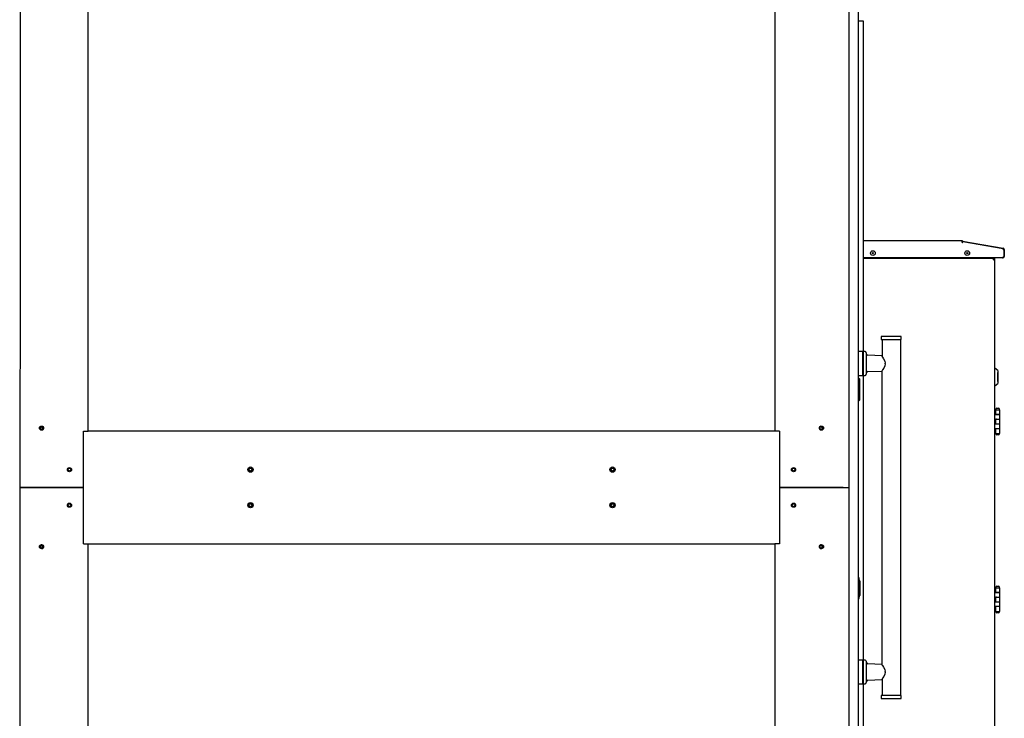
# Model space of a CAD drawing. Units: millimetres. Extents: x -633 to 2337, y -580 to 262.
# Drawn here: x 970 to 1081, y -356 to -277 of the extents above; entities that cross this region are included whole.
import ezdxf

# ---------------------------------------------------------------- set-up
doc = ezdxf.new("R2010")
doc.units = ezdxf.units.MM

msp = doc.modelspace()

# ---------------------------------------------------------------- linework, layer by layer
at = {"linetype": 'Continuous'}
msp.add_line((1064.282486, 134.9756), (1064.282486, -435.384666), dxfattribs=at)
at = {"color": 1, "linetype": 'Continuous'}
for p, q in [((970.135812, -256.717987), (970.092412, -426.717996)), ((1063.25012, -330.051333), (1063.25012, -256.717987)), ((1064.282486, -256.717987), (1064.282486, -403.384663)), ((977.782503, -323.717999), (977.782503, -263.051322)), ((1054.91581, -263.051322), (1054.91581, -323.717999)), ((1064.327348, -277.671327), (1064.282486, -277.671327)), ((1064.377151, -277.671327), (1064.327348, -277.671327)), ((1064.723835, -277.671327), (1064.377151, -277.671327)), ((1064.836942, -277.671327), (1064.723835, -277.671327)), ((1064.883806, -277.671327), (1064.836942, -277.671327)), ((1064.883806, -314.79251), (1064.883806, -277.671327)), ((1075.949151, -302.352136), (1064.883935, -302.352136)), ((1075.949151, -302.398968), (1075.949151, -302.352136)), ((1075.949151, -302.512139), (1075.949151, -302.398968)), ((1075.949151, -302.512139), (1076.000569, -302.521182)), ((1075.963039, -302.433333), (1075.995886, -302.439146)), ((1075.976927, -302.354591), (1076.009774, -302.36034)), ((1076.009774, -302.36034), (1075.995886, -302.439146)), ((1076.01449, -302.44244), (1075.995886, -302.439146)), ((1076.000569, -302.521182), (1076.014457, -302.442376)), ((1076.009774, -302.36034), (1080.558915, -303.162487)), ((1080.564276, -303.244652), (1076.014457, -302.442376)), ((1080.46916, -304.252149), (1080.629163, -304.092146)), ((1080.629163, -303.337347), (1080.564276, -303.244652)), ((1080.629163, -303.337347), (1080.629163, -304.092146)), ((1080.691142, -303.320035), (1080.691142, -304.092469)), ((1079.469156, -304.318812), (1064.884065, -304.318812)), ((1080.46916, -304.252149), (1064.884097, -304.252149)), ((1066.509159, -304.252149), (1066.509159, -304.278827)), ((1066.606795, -304.278827), (1066.509159, -304.278827)), ((1066.842472, -304.278827), (1066.606795, -304.278827)), ((1066.629145, -304.278762), (1066.629145, -304.318812)), ((1067.078181, -304.278827), (1066.842472, -304.278827)), ((1067.029153, -304.318812), (1067.029153, -304.278762)), ((1067.175817, -304.278827), (1067.078181, -304.278827)), ((1067.175817, -304.278827), (1067.175817, -304.252149)), ((1070.425813, -304.252149), (1070.425813, -304.318812)), ((1075.109151, -304.252149), (1075.109151, -304.278827)), ((1075.206787, -304.278827), (1075.109151, -304.278827)), ((1075.442496, -304.278827), (1075.206787, -304.278827)), ((1075.229169, -304.278762), (1075.229169, -304.318812)), ((1075.678205, -304.278827), (1075.442496, -304.278827)), ((1075.629145, -304.318812), (1075.629145, -304.278762)), ((1075.775809, -304.278827), (1075.678205, -304.278827)), ((1075.775809, -304.278827), (1075.775809, -304.252149)), ((1076.375805, -304.252149), (1076.375805, -304.318812)), ((1078.375812, -304.252149), (1078.375812, -304.318812)), ((1078.442474, -304.318812), (1078.442474, -304.252149)), ((1079.469156, -304.318812), (1079.535819, -304.318812)), ((1079.469156, -304.365643), (1079.469156, -304.318812)), ((1079.469156, -304.478815), (1079.469156, -304.365643)), ((1079.469156, -304.398781), (1079.535819, -304.398781)), ((1079.469156, -304.478815), (1079.582295, -304.478815)), ((1079.535819, -304.398781), (1079.535819, -304.318812)), ((1079.545734, -304.318812), (1079.535819, -304.318812)), ((1079.549158, -304.318812), (1079.545734, -304.318812)), ((1079.629159, -304.318812), (1079.549158, -304.318812)), ((1079.549158, -304.478815), (1079.549158, -304.318812)), ((1079.582295, -304.478815), (1079.629159, -304.478815)), ((1079.629159, -304.478815), (1079.629159, -304.318812)), ((1079.629159, -400.825452), (1079.629159, -304.478815)), ((1079.757801, -304.252149), (1079.757801, -304.252472)), ((1080.531139, -304.252472), (1079.757801, -304.252472)), ((1066.918824, -313.091322), (1066.850482, -313.091322)), ((1066.850482, -313.091322), (1066.850482, -313.424667)), ((1066.850482, -313.424667), (1066.918824, -313.424667)), ((1067.115647, -313.091322), (1066.918824, -313.091322)), ((1066.918824, -313.424667), (1067.115647, -313.424667)), ((1066.960197, -313.424667), (1066.960197, -315.330494)), ((1067.417146, -313.091322), (1067.115647, -313.091322)), ((1067.115647, -313.424667), (1067.417146, -313.424667)), ((1067.78702, -313.091322), (1067.417146, -313.091322)), ((1067.417146, -313.424667), (1067.78702, -313.424667)), ((1068.180633, -313.091322), (1067.78702, -313.091322)), ((1067.78702, -313.424667), (1068.180633, -313.424667)), ((1068.550475, -313.091322), (1068.180633, -313.091322)), ((1068.180633, -313.424667), (1068.550475, -313.424667)), ((1068.852007, -313.091322), (1068.550475, -313.091322)), ((1068.550475, -313.424667), (1068.852007, -313.424667)), ((1069.048797, -313.091322), (1068.852007, -313.091322)), ((1068.852007, -313.424667), (1069.048797, -313.424667)), ((1069.117139, -313.091322), (1069.048797, -313.091322)), ((1069.048797, -313.424667), (1069.117139, -313.424667)), ((1069.050477, -353.42468), (1069.050477, -313.424667)), ((1069.117139, -313.424667), (1069.117139, -313.091322)), ((1064.28381, -314.791347), (1064.282486, -314.792672)), ((1064.28381, -314.791347), (1064.28381, -314.871769)), ((1064.817144, -314.791347), (1064.28381, -314.791347)), ((1064.28381, -314.871769), (1064.28381, -315.103312)), ((1064.28381, -315.103312), (1064.28381, -315.458038)), ((1064.817144, -314.871769), (1064.817144, -314.791347)), ((1064.883806, -314.85801), (1064.817144, -314.791347)), ((1064.817144, -315.103312), (1064.817144, -314.871769)), ((1064.817144, -315.458038), (1064.817144, -315.103312)), ((1064.883806, -314.871737), (1064.883806, -314.791347)), ((1065.050495, -314.791347), (1064.883806, -314.791347)), ((1064.883806, -315.103279), (1064.883806, -314.871737)), ((1064.883806, -315.458006), (1064.883806, -315.103279)), ((1065.18382, -314.924673), (1065.18382, -314.997181)), ((1065.18382, -314.997181), (1065.18382, -315.205663)), ((1065.18382, -315.205663), (1065.18382, -315.524927)), ((1064.28381, -315.458038), (1064.28381, -315.893186)), ((1064.28381, -315.893186), (1064.28381, -316.356239)), ((1064.817144, -315.893186), (1064.817144, -315.458038)), ((1064.817144, -316.356239), (1064.817144, -315.893186)), ((1064.883806, -315.893121), (1064.883806, -315.458006)), ((1064.883806, -316.356207), (1064.883806, -315.893121)), ((1065.18382, -315.524927), (1065.18382, -315.916537)), ((1065.18382, -315.916537), (1065.18382, -316.333243)), ((1066.919244, -315.273973), (1065.375088, -315.206535)), ((1066.917306, -315.27407), (1066.94421, -315.309307)), ((1066.919147, -315.27646), (1066.917306, -315.27407)), ((1066.94421, -315.309307), (1067.009936, -315.398287)), ((1067.009936, -315.398287), (1067.13903, -315.592364)), ((1067.13903, -315.592364), (1067.267349, -315.853298)), ((1067.267349, -315.853298), (1067.317152, -316.091333)), ((1067.317152, -316.157995), (1067.26919, -316.39083)), ((1067.317152, -316.124664), (1067.317152, -316.091333)), ((1067.317152, -316.157995), (1067.317152, -316.124664)), ((1064.28381, -316.356239), (1064.28381, -316.791354)), ((1064.28381, -316.791354), (1064.28381, -317.146049)), ((1064.28381, -317.146049), (1064.28381, -317.377591)), ((1064.28381, -317.377591), (1064.28381, -317.458013)), ((1064.817144, -316.791354), (1064.817144, -316.356239)), ((1064.817144, -317.146049), (1064.817144, -316.791354)), ((1064.817144, -317.377591), (1064.817144, -317.146049)), ((1064.817144, -317.458013), (1064.817144, -317.377591)), ((1064.817144, -317.458013), (1064.883806, -317.39135)), ((1064.883806, -316.791322), (1064.883806, -316.356207)), ((1064.883806, -317.146049), (1064.883806, -316.791322)), ((1064.883806, -317.377591), (1064.883806, -317.146049)), ((1064.883806, -317.458013), (1064.883806, -317.377591)), ((1065.18382, -316.333243), (1065.18382, -316.724789)), ((1065.18382, -316.724789), (1065.18382, -317.043988)), ((1065.18382, -317.043988), (1065.18382, -317.252308)), ((1065.18382, -317.252308), (1065.18382, -317.324655)), ((1065.375088, -317.042793), (1066.917145, -316.975452)), ((1066.917145, -316.975936), (1066.917145, -349.940332)), ((1067.020885, -316.835764), (1066.919147, -316.972868)), ((1067.14943, -316.639587), (1067.020885, -316.835764)), ((1067.26919, -316.39083), (1067.14943, -316.639587)), ((1079.955819, -316.915459), (1079.629159, -316.654105)), ((1079.955819, -316.915459), (1079.955819, -316.988064)), ((1079.955819, -316.988064), (1079.955819, -317.19154)), ((1079.975811, -317.152137), (1079.955819, -317.152137)), ((1079.955819, -317.19154), (1079.955819, -317.485643)), ((1079.975811, -317.219122), (1079.975811, -317.152137)), ((1079.975811, -317.402121), (1079.975811, -317.219122)), ((1079.975811, -317.652106), (1079.975811, -317.402121)), ((1064.282486, -317.456656), (1064.28381, -317.458013)), ((1064.349149, -317.784672), (1064.282486, -317.784672)), ((1064.28381, -317.458013), (1064.817144, -317.458013)), ((1064.349149, -317.861057), (1064.349149, -317.784672)), ((1064.415811, -317.851335), (1064.349149, -317.784672)), ((1064.349149, -318.081004), (1064.349149, -317.861057)), ((1064.349149, -318.417999), (1064.349149, -318.081004)), ((1064.349149, -318.831378), (1064.349149, -318.417999)), ((1064.415811, -317.851335), (1064.415811, -317.923714)), ((1064.415811, -317.923714), (1064.415811, -318.132067)), ((1064.415811, -318.132067), (1064.415811, -318.451331)), ((1064.415811, -318.451331), (1064.415811, -318.842941)), ((1064.883806, -317.458013), (1065.050495, -317.458013)), ((1064.883806, -349.45748), (1064.883806, -317.4584)), ((1079.629159, -318.643454), (1079.955819, -318.3821)), ((1079.955819, -317.485643), (1079.955819, -317.81198)), ((1079.955819, -317.81198), (1079.955819, -318.106019)), ((1079.955819, -318.106019), (1079.955819, -318.309495)), ((1079.955819, -318.15214), (1079.975811, -318.15214)), ((1079.955819, -318.309495), (1079.955819, -318.3821)), ((1079.975811, -317.902156), (1079.975811, -317.652106)), ((1079.975811, -318.085155), (1079.975811, -317.902156)), ((1079.975811, -318.15214), (1079.975811, -318.085155)), ((1064.349149, -319.271274), (1064.349149, -318.831378)), ((1064.349149, -319.684653), (1064.349149, -319.271274)), ((1064.415811, -318.842941), (1064.415811, -319.259712)), ((1064.415811, -319.259712), (1064.415811, -319.651322)), ((1064.282486, -320.318013), (1064.349149, -320.318013)), ((1064.349149, -320.021648), (1064.349149, -319.684653)), ((1064.349149, -320.241596), (1064.349149, -320.021648)), ((1064.349149, -320.318013), (1064.349149, -320.241596)), ((1064.349149, -320.318013), (1064.415811, -320.25135)), ((1064.415811, -319.651322), (1064.415811, -319.970585)), ((1064.415811, -319.970585), (1064.415811, -320.178971)), ((1064.415811, -320.178971), (1064.415811, -320.25135)), ((1079.629159, -321.318807), (1079.677896, -321.318807)), ((1079.677896, -321.318807), (1079.69692, -321.318807)), ((1079.69692, -321.318807), (1079.709161, -321.318807)), ((1079.709161, -321.318807), (1079.777503, -321.318807)), ((1079.709161, -321.318807), (1079.709161, -321.852108)), ((1079.725826, -321.285476), (1079.725826, -321.318807)), ((1079.777503, -321.318807), (1079.94248, -321.318807)), ((1079.859152, -321.152151), (1079.94248, -321.152151)), ((1079.94248, -321.152151), (1080.025808, -321.152151)), ((1079.94248, -321.318807), (1080.107489, -321.318807)), ((1080.107489, -321.318807), (1080.175831, -321.318807)), ((1080.159166, -321.318807), (1080.159166, -321.285476)), ((1080.175831, -321.852108), (1080.175831, -321.318807)), ((1079.629159, -321.852108), (1079.753925, -321.852108)), ((1079.629159, -322.385474), (1079.753925, -322.385474)), ((1079.629159, -322.918774), (1079.753925, -322.918774)), ((1079.709161, -322.385474), (1079.709161, -322.918774)), ((1079.753925, -321.852108), (1079.776146, -321.852108)), ((1079.776146, -322.385474), (1079.753925, -322.385474)), ((1079.753925, -322.918774), (1079.776146, -322.918774)), ((1079.776146, -321.852108), (1079.795816, -321.852108)), ((1079.795816, -322.385474), (1079.776146, -322.385474)), ((1079.776146, -322.918774), (1079.795816, -322.918774)), ((1079.795816, -321.852108), (1080.043055, -321.852108)), ((1079.795816, -322.385474), (1080.043055, -322.385474)), ((1079.795816, -322.918774), (1080.043055, -322.918774)), ((1080.043055, -321.852108), (1079.795848, -321.852108)), ((1079.795848, -322.385474), (1080.043055, -322.385474)), ((1079.795848, -322.918774), (1080.043055, -322.918774)), ((1080.043055, -321.852108), (1080.175831, -321.852108)), ((1080.175831, -321.852108), (1080.043055, -321.852108)), ((1080.043055, -322.385474), (1080.175831, -322.385474)), ((1080.043055, -322.385474), (1080.175831, -322.385474)), ((1080.043055, -322.918774), (1080.175831, -322.918774)), ((1080.043055, -322.918774), (1080.175831, -322.918774)), ((1080.175831, -322.385474), (1080.175831, -321.852108)), ((1080.175831, -322.918774), (1080.175831, -322.385474)), ((1080.175831, -323.45214), (1080.175831, -322.918774)), ((972.682491, -323.538423), (972.682491, -323.233629)), ((977.249169, -330.051333), (977.249169, -323.717999)), ((977.249169, -323.717999), (977.582482, -323.717999)), ((977.582482, -323.717999), (977.716647, -323.717999)), ((977.716647, -323.717999), (977.781501, -323.717999)), ((1054.916424, -323.717999), (977.781889, -323.717999)), ((1054.981665, -323.717999), (1054.916811, -323.717999)), ((1055.11583, -323.717999), (1054.981665, -323.717999)), ((1055.449143, -323.717999), (1055.11583, -323.717999)), ((1055.449143, -323.717999), (1055.449143, -330.051333)), ((1060.015822, -323.538423), (1060.015822, -323.233629)), ((1079.753925, -323.45214), (1079.629159, -323.45214)), ((1079.677896, -323.98544), (1079.629159, -323.98544)), ((1079.677896, -323.98544), (1079.69692, -323.98544)), ((1079.69692, -323.98544), (1079.709161, -323.98544)), ((1079.709161, -323.45214), (1079.709161, -323.98544)), ((1079.709161, -323.98544), (1079.777503, -323.98544)), ((1079.725826, -323.98544), (1079.725826, -324.018772)), ((1079.776146, -323.45214), (1079.753925, -323.45214)), ((1079.795816, -323.45214), (1079.776146, -323.45214)), ((1079.777503, -323.98544), (1079.94248, -323.98544)), ((1080.043055, -323.45214), (1079.795816, -323.45214)), ((1080.043055, -323.45214), (1079.795848, -323.45214)), ((1079.94248, -323.98544), (1080.107489, -323.98544)), ((1080.175831, -323.45214), (1080.043055, -323.45214)), ((1080.175831, -323.45214), (1080.043055, -323.45214)), ((1080.107489, -323.98544), (1080.175831, -323.98544)), ((1080.159166, -324.018772), (1080.159166, -323.98544)), ((1080.175831, -323.98544), (1080.175831, -323.45214)), ((1079.94248, -324.152097), (1079.859152, -324.152097)), ((1080.025808, -324.152097), (1079.94248, -324.152097)), ((970.115819, -330.051333), (977.249169, -330.051333)), ((977.249169, -330.051333), (970.115819, -330.051333)), ((977.249169, -336.384667), (977.249169, -330.051333)), ((1055.449143, -330.051333), (1062.582493, -330.051333)), ((1062.582493, -330.051333), (1055.449143, -330.051333)), ((1055.449143, -330.051333), (1055.449143, -336.384667)), ((1062.582493, -330.051333), (1062.605974, -330.051333)), ((1062.582493, -330.051333), (1062.605974, -330.051333)), ((1062.605974, -330.051333), (1062.629067, -330.051333)), ((1062.605974, -330.051333), (1062.629067, -330.051333)), ((1062.629067, -330.051333), (1063.25012, -330.051333)), ((1062.629067, -330.051333), (1063.25012, -330.051333)), ((1063.25012, -403.384663), (1063.25012, -330.051333)), ((972.682491, -336.869037), (972.682491, -336.564243)), ((977.249169, -336.384667), (977.582482, -336.384667)), ((977.582482, -336.384667), (977.716647, -336.384667)), ((977.716647, -336.384667), (977.781501, -336.384667)), ((977.781889, -336.384667), (1054.916424, -336.384667)), ((977.782503, -397.051328), (977.782503, -336.384667)), ((1054.91581, -336.384667), (1054.91581, -397.051328)), ((1054.981665, -336.384667), (1054.916811, -336.384667)), ((1055.11583, -336.384667), (1054.981665, -336.384667)), ((1055.449143, -336.384667), (1055.11583, -336.384667)), ((1060.015822, -336.869037), (1060.015822, -336.564243)), ((1064.38248, -340.217993), (1064.282486, -340.217993)), ((1064.38248, -340.288369), (1064.38248, -340.217993)), ((1064.38248, -340.490941), (1064.38248, -340.288369)), ((1064.38248, -340.801323), (1064.38248, -340.490941)), ((1064.449143, -340.584669), (1064.449143, -340.663896)), ((1064.38248, -341.182081), (1064.38248, -340.801323)), ((1064.38248, -341.587257), (1064.38248, -341.182081)), ((1064.38248, -341.968015), (1064.38248, -341.587257)), ((1064.449143, -340.663896), (1064.449143, -340.885878)), ((1064.449143, -340.885878), (1064.449143, -341.20666)), ((1064.449143, -341.20666), (1064.449143, -341.562678)), ((1064.449143, -341.562678), (1064.449143, -341.883459)), ((1079.629159, -341.318814), (1079.677896, -341.318814)), ((1079.677896, -341.318814), (1079.69692, -341.318814)), ((1079.69692, -341.318814), (1079.709161, -341.318814)), ((1079.709161, -341.318814), (1079.777503, -341.318814)), ((1079.709161, -341.318814), (1079.709161, -341.852114)), ((1079.725826, -341.285482), (1079.725826, -341.318814)), ((1079.777503, -341.318814), (1079.94248, -341.318814)), ((1079.859152, -341.152157), (1079.94248, -341.152157)), ((1079.94248, -341.152157), (1080.025808, -341.152157)), ((1079.94248, -341.318814), (1080.107489, -341.318814)), ((1080.107489, -341.318814), (1080.175831, -341.318814)), ((1080.159166, -341.318814), (1080.159166, -341.285482)), ((1080.175831, -341.852114), (1080.175831, -341.318814)), ((1064.282486, -342.551345), (1064.38248, -342.551345)), ((1064.38248, -342.278397), (1064.38248, -341.968015)), ((1064.38248, -342.480968), (1064.38248, -342.278397)), ((1064.38248, -342.551345), (1064.38248, -342.480968)), ((1064.449143, -341.883459), (1064.449143, -342.105442)), ((1064.449143, -342.105442), (1064.449143, -342.184668)), ((1079.629159, -341.852114), (1079.753925, -341.852114)), ((1079.629159, -342.38548), (1079.753925, -342.38548)), ((1079.709161, -342.38548), (1079.709161, -342.918781)), ((1079.753925, -341.852114), (1079.776146, -341.852114)), ((1079.776146, -342.38548), (1079.753925, -342.38548)), ((1079.776146, -341.852114), (1079.795816, -341.852114)), ((1079.795816, -342.38548), (1079.776146, -342.38548)), ((1079.795816, -341.852114), (1080.043055, -341.852114)), ((1079.795816, -342.38548), (1080.043055, -342.38548)), ((1080.043055, -341.852114), (1079.795848, -341.852114)), ((1079.795848, -342.38548), (1080.043055, -342.38548)), ((1080.043055, -341.852114), (1080.175831, -341.852114)), ((1080.175831, -341.852114), (1080.043055, -341.852114)), ((1080.043055, -342.38548), (1080.175831, -342.38548)), ((1080.043055, -342.38548), (1080.175831, -342.38548)), ((1080.175831, -342.38548), (1080.175831, -341.852114)), ((1080.175831, -342.918781), (1080.175831, -342.38548)), ((1079.629159, -342.918781), (1079.753925, -342.918781)), ((1079.753925, -343.452146), (1079.629159, -343.452146)), ((1079.709161, -343.452146), (1079.709161, -343.985447)), ((1079.753925, -342.918781), (1079.776146, -342.918781)), ((1079.776146, -343.452146), (1079.753925, -343.452146)), ((1079.776146, -342.918781), (1079.795816, -342.918781)), ((1079.795816, -343.452146), (1079.776146, -343.452146)), ((1079.795816, -342.918781), (1080.043055, -342.918781)), ((1080.043055, -343.452146), (1079.795816, -343.452146)), ((1079.795848, -342.918781), (1080.043055, -342.918781)), ((1080.043055, -343.452146), (1079.795848, -343.452146)), ((1080.043055, -342.918781), (1080.175831, -342.918781)), ((1080.043055, -342.918781), (1080.175831, -342.918781)), ((1080.175831, -343.452146), (1080.043055, -343.452146)), ((1080.175831, -343.452146), (1080.043055, -343.452146)), ((1080.175831, -343.452146), (1080.175831, -342.918781)), ((1080.175831, -343.985447), (1080.175831, -343.452146)), ((1079.677896, -343.985447), (1079.629159, -343.985447)), ((1079.677896, -343.985447), (1079.69692, -343.985447)), ((1079.69692, -343.985447), (1079.709161, -343.985447)), ((1079.709161, -343.985447), (1079.777503, -343.985447)), ((1079.725826, -343.985447), (1079.725826, -344.018778)), ((1079.777503, -343.985447), (1079.94248, -343.985447)), ((1079.94248, -344.152103), (1079.859152, -344.152103)), ((1079.94248, -343.985447), (1080.107489, -343.985447)), ((1080.025808, -344.152103), (1079.94248, -344.152103)), ((1080.107489, -343.985447), (1080.175831, -343.985447)), ((1080.159166, -344.018778), (1080.159166, -343.985447)), ((1064.28381, -349.457997), (1064.282486, -349.459321)), ((1064.28381, -349.457997), (1064.28381, -349.538418)), ((1064.817144, -349.457997), (1064.28381, -349.457997)), ((1064.817144, -349.538418), (1064.817144, -349.457997)), ((1064.883806, -349.52466), (1064.817144, -349.457997)), ((1064.883806, -349.538418), (1064.883806, -349.457997)), ((1065.050495, -349.457997), (1064.883806, -349.457997)), ((1064.28381, -349.538418), (1064.28381, -349.769929)), ((1064.28381, -349.769929), (1064.28381, -350.124655)), ((1064.28381, -350.124655), (1064.28381, -350.559771)), ((1064.28381, -350.559771), (1064.28381, -351.022824)), ((1064.817144, -349.769929), (1064.817144, -349.538418)), ((1064.817144, -350.124655), (1064.817144, -349.769929)), ((1064.817144, -350.559771), (1064.817144, -350.124655)), ((1064.817144, -351.022824), (1064.817144, -350.559771)), ((1064.883806, -349.769929), (1064.883806, -349.538418)), ((1064.883806, -350.124655), (1064.883806, -349.769929)), ((1064.883806, -350.559803), (1064.883806, -350.124655)), ((1064.883806, -351.022856), (1064.883806, -350.559803)), ((1065.18382, -349.591322), (1065.18382, -349.663831)), ((1065.18382, -349.663831), (1065.18382, -349.872313)), ((1065.18382, -349.872313), (1065.18382, -350.191609)), ((1065.18382, -350.191609), (1065.18382, -350.583219)), ((1065.18382, -350.583219), (1065.18382, -350.999925)), ((1066.917145, -349.940526), (1065.375088, -349.873217)), ((1066.917306, -349.940719), (1066.94421, -349.975956)), ((1066.919147, -349.943142), (1066.917306, -349.940719)), ((1066.94421, -349.975956), (1067.009936, -350.064937)), ((1067.009936, -350.064937), (1067.13903, -350.259014)), ((1067.13903, -350.259014), (1067.267349, -350.51998)), ((1067.267349, -350.51998), (1067.317152, -350.758015)), ((1064.28381, -351.022824), (1064.28381, -351.457939)), ((1064.28381, -351.457939), (1064.28381, -351.812698)), ((1064.817144, -351.457939), (1064.817144, -351.022824)), ((1064.817144, -351.812698), (1064.817144, -351.457939)), ((1064.883806, -351.458004), (1064.883806, -351.022856)), ((1064.883806, -351.81273), (1064.883806, -351.458004)), ((1065.18382, -350.999925), (1065.18382, -351.391471)), ((1065.18382, -351.391471), (1065.18382, -351.71067)), ((1065.375088, -351.709475), (1066.919244, -351.642037)), ((1067.020885, -351.502414), (1066.919147, -351.639518)), ((1066.960197, -351.585516), (1066.960197, -353.42468)), ((1067.14943, -351.306269), (1067.020885, -351.502414)), ((1067.26919, -351.057512), (1067.14943, -351.306269)), ((1067.317152, -350.824677), (1067.26919, -351.057512)), ((1067.317152, -350.791346), (1067.317152, -350.758015)), ((1067.317152, -350.824677), (1067.317152, -350.791346)), ((1064.282486, -352.123338), (1064.28381, -352.124662)), ((1064.28381, -351.812698), (1064.28381, -352.044241)), ((1064.28381, -352.044241), (1064.28381, -352.124662)), ((1064.28381, -352.124662), (1064.817144, -352.124662)), ((1064.817144, -352.044241), (1064.817144, -351.812698)), ((1064.817144, -352.124662), (1064.817144, -352.044241)), ((1064.817144, -352.124662), (1064.883806, -352.058)), ((1064.883806, -352.044241), (1064.883806, -351.81273)), ((1064.883806, -352.124662), (1064.883806, -352.044241)), ((1064.883806, -382.538003), (1064.883806, -352.123403)), ((1064.883806, -352.124662), (1065.050495, -352.124662)), ((1065.18382, -351.71067), (1065.18382, -351.91899)), ((1065.18382, -351.91899), (1065.18382, -351.991337)), ((1066.918824, -353.42468), (1066.850482, -353.42468)), ((1066.850482, -353.42468), (1066.850482, -353.757993)), ((1066.850482, -353.757993), (1066.918824, -353.757993)), ((1067.115647, -353.42468), (1066.918824, -353.42468)), ((1066.918824, -353.757993), (1067.115647, -353.757993)), ((1067.417146, -353.42468), (1067.115647, -353.42468)), ((1067.115647, -353.757993), (1067.417146, -353.757993)), ((1067.78702, -353.42468), (1067.417146, -353.42468)), ((1067.417146, -353.757993), (1067.78702, -353.757993)), ((1068.180633, -353.42468), (1067.78702, -353.42468)), ((1067.78702, -353.757993), (1068.180633, -353.757993)), ((1068.550475, -353.42468), (1068.180633, -353.42468)), ((1068.180633, -353.757993), (1068.550475, -353.757993)), ((1068.852007, -353.42468), (1068.550475, -353.42468)), ((1068.550475, -353.757993), (1068.852007, -353.757993)), ((1069.048797, -353.42468), (1068.852007, -353.42468)), ((1068.852007, -353.757993), (1069.048797, -353.757993)), ((1069.117139, -353.42468), (1069.048797, -353.42468)), ((1069.048797, -353.757993), (1069.117139, -353.757993)), ((1069.117139, -353.757993), (1069.117139, -353.42468))]:
    msp.add_line(p, q, dxfattribs=at)
for centre, radius in [((1065.929156, -303.718784), 0.266667), ((1065.929156, -303.718784), 0.066667), ((1076.529155, -303.718784), 0.266667), ((1076.529155, -303.718784), 0.066667), ((972.549166, -323.384653), 0.233333), ((972.615828, -323.384653), 0.166667), ((1060.149147, -323.384653), 0.233333), ((1060.082484, -323.384653), 0.166667), ((975.682502, -328.051326), 0.233333), ((975.682502, -328.051326), 0.2), ((975.682502, -328.051326), 0.166667), ((996.015821, -328.051326), 0.3), ((996.015821, -328.051326), 0.2), ((996.015821, -328.051326), 0.166667), ((1036.682492, -328.051326), 0.3), ((1036.682492, -328.051326), 0.2), ((1036.682492, -328.051326), 0.166667), ((1057.015811, -328.051326), 0.233333), ((1057.015811, -328.051326), 0.2), ((1057.015811, -328.051326), 0.166667), ((996.015821, -332.05134), 0.3), ((1036.682492, -332.05134), 0.3), ((975.682502, -332.05134), 0.233333), ((975.682502, -332.05134), 0.2), ((975.682502, -332.05134), 0.166667), ((996.015821, -332.05134), 0.2), ((996.015821, -332.05134), 0.166667), ((1036.682492, -332.05134), 0.2), ((1036.682492, -332.05134), 0.166667), ((1057.015811, -332.05134), 0.233333), ((1057.015811, -332.05134), 0.2), ((1057.015811, -332.05134), 0.166667), ((972.549166, -336.718013), 0.233333), ((972.615828, -336.718013), 0.166667), ((1060.149147, -336.718013), 0.233333), ((1060.082484, -336.718013), 0.166667)]:
    msp.add_circle(centre, radius, dxfattribs=at)
for centre, radius, start, end in [((1075.949151, -302.512139), 0.16, 79.99999998, 90), ((1075.949151, -302.512139), 0.08, 79.99999998, 90), ((1080.531139, -304.092469), 0.16, 270, 0), ((1080.531139, -304.092469), 0.08, 284.69671898, 345.30328102), ((1080.531139, -303.320035), 0.16, 0, 79.99999998), ((1080.531139, -303.320035), 0.08, 6.60874945, 63.3912488), ((1077.442503, -304.385474), 0.133333, 30.00093922, 90), ((1065.050495, -314.924673), 0.133333, 0, 90), ((1065.383808, -315.006741), 0.2, 180, 267.50000013), ((1065.050495, -317.324655), 0.133333, 270, 0), ((1065.383808, -317.242587), 0.2, 92.49999987, 180), ((1079.859152, -321.285476), 0.133333, 90, 180), ((1080.025808, -321.285476), 0.133333, 0, 90), ((972.615828, -323.384653), 0.2, 67.55624946, 270), ((972.615828, -323.384653), 0.2, 270, 292.02187442), ((1060.082484, -323.384653), 0.2, 90, 112.44937395), ((1060.082484, -323.384653), 0.2, 247.97250122, 90), ((1079.859152, -324.018772), 0.133333, 180, 270), ((1080.025808, -324.018772), 0.133333, 270, 0), ((972.615828, -336.718013), 0.2, 67.55624946, 270), ((972.615828, -336.718013), 0.2, 270, 292.02749878), ((1060.082484, -336.718013), 0.2, 90, 112.44937395), ((1060.082484, -336.718013), 0.2, 247.97812558, 90), ((1064.11583, -340.584669), 0.333333, 0, 36.86989765), ((1079.859152, -341.285482), 0.133333, 90, 180), ((1080.025808, -341.285482), 0.133333, 0, 90), ((1064.11583, -342.184668), 0.333333, 323.13010235, 0), ((1079.859152, -344.018778), 0.133333, 180, 270), ((1080.025808, -344.018778), 0.133333, 270, 0), ((1065.050495, -349.591322), 0.133333, 0, 90), ((1065.383808, -349.673391), 0.2, 180, 267.50000013), ((1065.050495, -351.991337), 0.133333, 270, 0), ((1065.383808, -351.909269), 0.2, 92.49999987, 180)]:
    msp.add_arc(centre, radius, start, end, dxfattribs=at)

doc.saveas('drawing.dxf')
